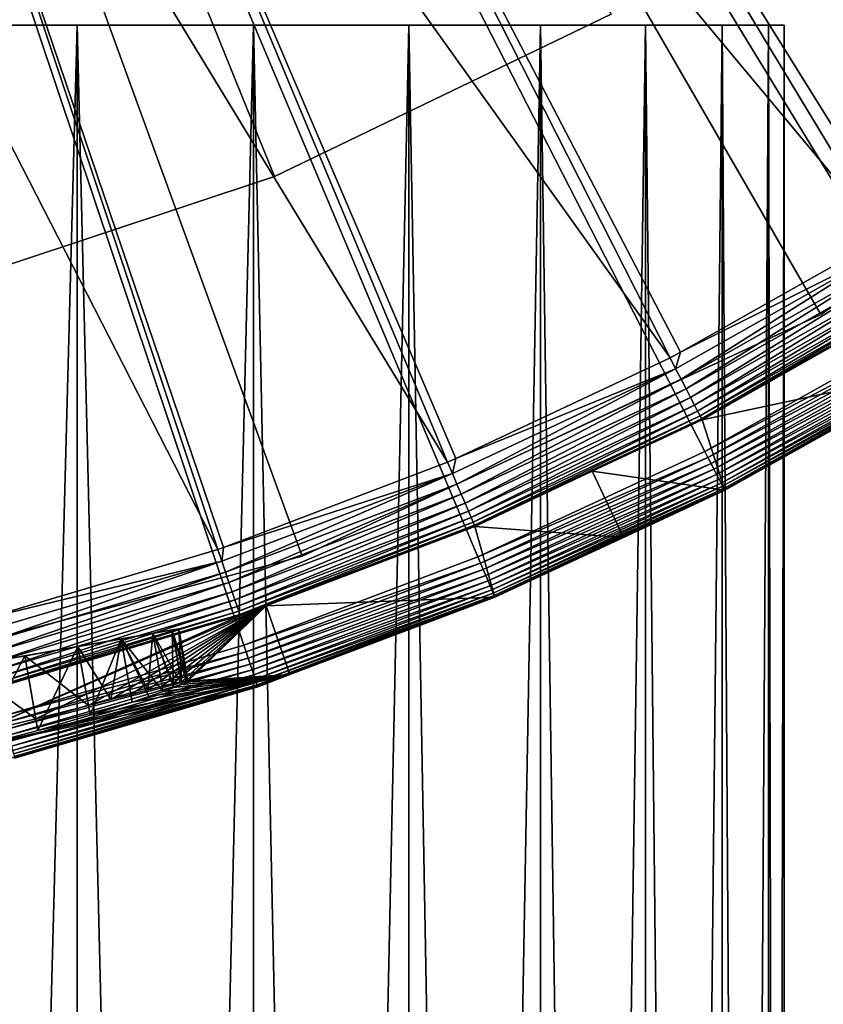
# Model space of a CAD drawing. Extents: x -23 to 80, y -68 to 88.
# Drawn here: x 6 to 11, y -24 to -17 of the extents above; entities that cross this region are included whole.
import ezdxf

# ---------------------------------------------------------------- set-up
doc = ezdxf.new("R2010")
doc.units = 0
for name, color, linetype in [('L2', 7, 'CONTINUOUS'), ('L3', 7, 'CONTINUOUS'), ('L6', 7, 'CONTINUOUS'), ('L9', 7, 'CONTINUOUS')]:
    doc.layers.add(name, color=color, linetype=linetype)

msp = doc.modelspace()

# ---------------------------------------------------------------- linework, layer by layer
at = {"layer": 'L2', "color": 7}
for points in [[(14.73788, -17.58565, -242), (16.01084, -16.43512, -242), (0, 0, -242)], [(10.45519, -20.42423, -242), (11.95226, -19.5858, -242), (0, 0, -242)], [(0, 0, -242), (11.95226, -19.5858, -242), (13.38249, -18.63784, -242)], [(0, 0, -242), (13.38249, -18.63784, -242), (14.73788, -17.58565, -242)], [(5.648238, -22.23865, -242), (7.294341, -21.75437, -242), (0, 0, -242)], [(0, 0, -242), (7.294341, -21.75437, -242), (8.899651, -21.14844, -242)], [(0, 0, -242), (8.899651, -21.14844, -242), (10.45519, -20.42423, -242)], [(8.790798, -11.96434, -271.7795), (13.08418, -18.01597, -271.504), (7.849142, -12.60217, -271.7795)], [(14.40924, -16.97483, -271.504), (13.1811, -17.93982, -271.504), (8.790798, -11.96434, -271.7795)], [(13.1811, -17.93982, -271.504), (13.08418, -18.01597, -271.504), (8.790798, -11.96434, -271.7795)], [(7.849142, -12.60217, -271.7795), (11.68418, -18.95391, -271.504), (6.861425, -13.16604, -271.7795)], [(13.08418, -18.01597, -271.504), (11.76952, -18.89674, -271.504), (7.849142, -12.60217, -271.7795)], [(11.76952, -18.89674, -271.504), (11.68418, -18.95391, -271.504), (7.849142, -12.60217, -271.7795)], [(6.861425, -13.16604, -271.7795), (10.21726, -19.78329, -271.504), (5.833442, -13.65264, -271.7795)], [(11.68418, -18.95391, -271.504), (10.28879, -19.74285, -271.504), (6.861425, -13.16604, -271.7795)], [(10.28879, -19.74285, -271.504), (10.21726, -19.78329, -271.504), (6.861425, -13.16604, -271.7795)], [(5.833442, -13.65264, -271.7795), (8.691815, -20.49935, -271.504), (4.771226, -14.05913, -271.7795)], [(10.21726, -19.78329, -271.504), (8.7476, -20.47316, -271.504), (5.833442, -13.65264, -271.7795)], [(8.7476, -20.47316, -271.504), (8.691815, -20.49935, -271.504), (5.833442, -13.65264, -271.7795)], [(4.771226, -14.05913, -271.7795), (7.116582, -21.09799, -271.504), (3.681011, -14.38311, -271.7795)], [(8.691815, -20.49935, -271.504), (7.154985, -21.0834, -271.504), (4.771226, -14.05913, -271.7795)], [(7.154985, -21.0834, -271.504), (7.116582, -21.09799, -271.504), (4.771226, -14.05913, -271.7795)], [(7.116582, -21.09799, -271.504), (5.520284, -21.56996, -271.504), (3.681011, -14.38311, -271.7795)], [(10.28879, -19.74285, -271.504), (11.68418, -18.95391, -271.504), (11.72776, -19.0246, -271.4933)], [(10.25536, -19.85707, -271.4933), (10.28879, -19.74285, -271.504), (11.72776, -19.0246, -271.4933)], [(10.25536, -19.85707, -271.4933), (11.72776, -19.0246, -271.4933), (10.29211, -19.92822, -271.4688)], [(10.29211, -19.92822, -271.4688), (11.72776, -19.0246, -271.4933), (11.76978, -19.09277, -271.4688)], [(10.29211, -19.92822, -271.4688), (11.76978, -19.09277, -271.4688), (10.32647, -19.99475, -271.4314)], [(10.32647, -19.99475, -271.4314), (11.76978, -19.09277, -271.4688), (11.80908, -19.15651, -271.4314)], [(10.32647, -19.99475, -271.4314), (11.80908, -19.15651, -271.4314), (10.35749, -20.05481, -271.382)], [(10.35749, -20.05481, -271.382), (11.80908, -19.15651, -271.4314), (11.84455, -19.21405, -271.382)], [(10.35749, -20.05481, -271.382), (11.84455, -19.21405, -271.382), (10.38428, -20.10669, -271.322)], [(10.38428, -20.10669, -271.322), (11.84455, -19.21405, -271.382), (11.87519, -19.26375, -271.322)], [(10.38428, -20.10669, -271.322), (11.87519, -19.26375, -271.322), (10.40611, -20.14895, -271.2531)], [(10.40611, -20.14895, -271.2531), (11.87519, -19.26375, -271.322), (11.90015, -19.30424, -271.2531)], [(10.40611, -20.14895, -271.2531), (11.90015, -19.30424, -271.2531), (10.42236, -20.1804, -271.1772)], [(10.42236, -20.1804, -271.1772), (11.90015, -19.30424, -271.2531), (11.91872, -19.33438, -271.1772)], [(10.42236, -20.1804, -271.1772), (11.91872, -19.33438, -271.1772), (10.43256, -20.20017, -271.0965)], [(10.43256, -20.20017, -271.0965), (11.91872, -19.33438, -271.1772), (11.9304, -19.35331, -271.0965)], [(10.43256, -20.20017, -271.0965), (11.9304, -19.35331, -271.0965), (11.8206, -19.42511, -271.0132)], [(11.8206, -19.42511, -271.0132), (10.43645, -20.20769, -271.0132), (10.43256, -20.20017, -271.0965)], [(11.8206, -19.42511, -271.0132), (12.08282, -19.85623, -242.3052), (10.43645, -20.20769, -271.0132)], [(11.95226, -19.5858, -242), (10.45519, -20.42423, -242), (11.97698, -19.6263, -242.0038)], [(11.97698, -19.6263, -242.0038), (10.45519, -20.42423, -242), (10.47681, -20.46646, -242.0038)], [(11.97698, -19.6263, -242.0038), (10.47681, -20.46646, -242.0038), (12.00107, -19.66578, -242.015)], [(12.00107, -19.66578, -242.015), (10.47681, -20.46646, -242.0038), (10.49789, -20.50764, -242.015)], [(12.00107, -19.66578, -242.015), (10.49789, -20.50764, -242.015), (12.02393, -19.70325, -242.0334)], [(12.02393, -19.70325, -242.0334), (10.49789, -20.50764, -242.015), (10.51789, -20.54671, -242.0334)], [(12.02393, -19.70325, -242.0334), (10.51789, -20.54671, -242.0334), (12.045, -19.73776, -242.0585)], [(8.7476, -20.47316, -271.504), (10.21726, -19.78329, -271.504), (10.25536, -19.85707, -271.4933)], [(10.21726, -19.78329, -271.504), (10.28879, -19.74285, -271.504), (10.25536, -19.85707, -271.4933)], [(12.045, -19.73776, -242.0585), (10.51789, -20.54671, -242.0334), (10.53631, -20.5827, -242.0585)], [(12.045, -19.73776, -242.0585), (10.53631, -20.5827, -242.0585), (12.06372, -19.76845, -242.0897)], [(12.06372, -19.76845, -242.0897), (10.53631, -20.5827, -242.0585), (10.55269, -20.6147, -242.0897)], [(12.06372, -19.76845, -242.0897), (10.55269, -20.6147, -242.0897), (12.07964, -19.79454, -242.1262)], [(8.724228, -20.5758, -271.4933), (8.7476, -20.47316, -271.504), (10.25536, -19.85707, -271.4933)], [(8.724228, -20.5758, -271.4933), (10.25536, -19.85707, -271.4933), (8.75549, -20.64952, -271.4688)], [(8.75549, -20.64952, -271.4688), (10.25536, -19.85707, -271.4933), (10.29211, -19.92822, -271.4688)], [(10.43645, -20.20769, -271.0132), (12.08282, -19.85623, -242.3052), (10.59187, -20.69123, -242.3052)], [(12.07964, -19.79454, -242.1262), (10.55269, -20.6147, -242.0897), (10.56662, -20.6419, -242.1262)], [(12.07964, -19.79454, -242.1262), (10.56662, -20.6419, -242.1262), (12.09236, -19.81537, -242.1671)], [(12.09236, -19.81537, -242.1671), (10.56662, -20.6419, -242.1262), (10.57774, -20.66363, -242.1671)], [(12.09236, -19.81537, -242.1671), (10.57774, -20.66363, -242.1671), (12.10155, -19.83043, -242.2113)], [(12.10155, -19.83043, -242.2113), (10.57774, -20.66363, -242.1671), (10.58578, -20.67933, -242.2113)], [(12.10155, -19.83043, -242.2113), (10.58578, -20.67933, -242.2113), (12.10698, -19.83933, -242.2577)], [(12.10698, -19.83933, -242.2577), (10.58578, -20.67933, -242.2113), (10.59053, -20.68861, -242.2577)], [(10.59053, -20.68861, -242.2577), (10.59187, -20.69123, -242.3052), (12.10698, -19.83933, -242.2577)], [(12.10698, -19.83933, -242.2577), (10.59187, -20.69123, -242.3052), (12.08282, -19.85623, -242.3052)], [(8.75549, -20.64952, -271.4688), (10.29211, -19.92822, -271.4688), (8.784723, -20.71847, -271.4314)], [(8.784723, -20.71847, -271.4314), (10.29211, -19.92822, -271.4688), (10.32647, -19.99475, -271.4314)], [(8.784723, -20.71847, -271.4314), (10.32647, -19.99475, -271.4314), (8.811106, -20.78069, -271.382)], [(8.811106, -20.78069, -271.382), (10.32647, -19.99475, -271.4314), (10.35749, -20.05481, -271.382)], [(8.811106, -20.78069, -271.382), (10.35749, -20.05481, -271.382), (8.833901, -20.83445, -271.322)], [(8.833901, -20.83445, -271.322), (10.35749, -20.05481, -271.382), (10.38428, -20.10669, -271.322)], [(8.833901, -20.83445, -271.322), (10.38428, -20.10669, -271.322), (8.852468, -20.87825, -271.2531)], [(8.852468, -20.87825, -271.2531), (10.38428, -20.10669, -271.322), (10.40611, -20.14895, -271.2531)], [(8.852468, -20.87825, -271.2531), (10.40611, -20.14895, -271.2531), (8.866287, -20.91084, -271.1772)], [(8.866287, -20.91084, -271.1772), (10.40611, -20.14895, -271.2531), (10.42236, -20.1804, -271.1772)], [(8.866287, -20.91084, -271.1772), (10.42236, -20.1804, -271.1772), (8.87497, -20.93132, -271.0965)], [(8.87497, -20.93132, -271.0965), (10.42236, -20.1804, -271.1772), (10.43256, -20.20017, -271.0965)], [(8.87497, -20.93132, -271.0965), (10.43256, -20.20017, -271.0965), (9.683778, -20.561, -271.0132)], [(9.683778, -20.561, -271.0132), (10.43256, -20.20017, -271.0965), (10.43645, -20.20769, -271.0132)], [(10.43645, -20.20769, -271.0132), (10.59187, -20.69123, -242.3052), (9.683778, -20.561, -271.0132)], [(10.45519, -20.42423, -242), (8.899651, -21.14844, -242), (10.47681, -20.46646, -242.0038)], [(7.154985, -21.0834, -271.504), (8.691815, -20.49935, -271.504), (8.724228, -20.5758, -271.4933)], [(8.691815, -20.49935, -271.504), (8.7476, -20.47316, -271.504), (8.724228, -20.5758, -271.4933)], [(10.47681, -20.46646, -242.0038), (8.899651, -21.14844, -242), (8.918054, -21.19217, -242.0038)], [(10.47681, -20.46646, -242.0038), (8.918054, -21.19217, -242.0038), (10.49789, -20.50764, -242.015)], [(10.49789, -20.50764, -242.015), (8.918054, -21.19217, -242.0038), (8.935994, -21.2348, -242.015)], [(10.49789, -20.50764, -242.015), (8.935994, -21.2348, -242.015), (10.51789, -20.54671, -242.0334)], [(7.143121, -21.17667, -271.4933), (7.154985, -21.0834, -271.504), (8.724228, -20.5758, -271.4933)], [(7.143121, -21.17667, -271.4933), (8.724228, -20.5758, -271.4933), (7.168717, -21.25255, -271.4688)], [(7.168717, -21.25255, -271.4688), (8.724228, -20.5758, -271.4933), (8.75549, -20.64952, -271.4688)], [(8.878276, -20.93911, -271.0132), (8.87497, -20.93132, -271.0965), (9.683778, -20.561, -271.0132)], [(9.683778, -20.561, -271.0132), (9.897438, -21.01454, -242.3052), (8.878276, -20.93911, -271.0132)], [(10.51789, -20.54671, -242.0334), (8.935994, -21.2348, -242.015), (8.95302, -21.27526, -242.0334)], [(10.51789, -20.54671, -242.0334), (8.95302, -21.27526, -242.0334), (10.53631, -20.5827, -242.0585)], [(10.53631, -20.5827, -242.0585), (8.95302, -21.27526, -242.0334), (8.968703, -21.31252, -242.0585)], [(10.53631, -20.5827, -242.0585), (8.968703, -21.31252, -242.0585), (10.55269, -20.6147, -242.0897)], [(9.683778, -20.561, -271.0132), (10.59187, -20.69123, -242.3052), (9.897438, -21.01454, -242.3052)], [(7.168717, -21.25255, -271.4688), (8.75549, -20.64952, -271.4688), (7.192651, -21.32351, -271.4314)], [(7.192651, -21.32351, -271.4314), (8.75549, -20.64952, -271.4688), (8.784723, -20.71847, -271.4314)], [(10.55269, -20.6147, -242.0897), (8.968703, -21.31252, -242.0585), (8.982646, -21.34566, -242.0897)], [(10.55269, -20.6147, -242.0897), (8.982646, -21.34566, -242.0897), (10.56662, -20.6419, -242.1262)], [(10.56662, -20.6419, -242.1262), (8.982646, -21.34566, -242.0897), (8.9945, -21.37383, -242.1262)], [(10.56662, -20.6419, -242.1262), (8.9945, -21.37383, -242.1262), (10.57774, -20.66363, -242.1671)], [(10.57774, -20.66363, -242.1671), (8.9945, -21.37383, -242.1262), (9.003968, -21.39633, -242.1671)], [(10.57774, -20.66363, -242.1671), (9.003968, -21.39633, -242.1671), (10.58578, -20.67933, -242.2113)], [(7.192651, -21.32351, -271.4314), (8.784723, -20.71847, -271.4314), (7.214253, -21.38755, -271.382)], [(7.214253, -21.38755, -271.382), (8.784723, -20.71847, -271.4314), (8.811106, -20.78069, -271.382)], [(10.58578, -20.67933, -242.2113), (9.003968, -21.39633, -242.1671), (9.010809, -21.41258, -242.2113)], [(10.58578, -20.67933, -242.2113), (9.010809, -21.41258, -242.2113), (10.59053, -20.68861, -242.2577)], [(10.59053, -20.68861, -242.2577), (9.010809, -21.41258, -242.2113), (9.014851, -21.42219, -242.2577)], [(10.59053, -20.68861, -242.2577), (9.014851, -21.42219, -242.2577), (9.897438, -21.01454, -242.3052)], [(9.897438, -21.01454, -242.3052), (10.59187, -20.69123, -242.3052), (10.59053, -20.68861, -242.2577)], [(7.214253, -21.38755, -271.382), (8.811106, -20.78069, -271.382), (7.232917, -21.44288, -271.322)], [(7.232917, -21.44288, -271.322), (8.811106, -20.78069, -271.382), (8.833901, -20.83445, -271.322)], [(7.232917, -21.44288, -271.322), (8.833901, -20.83445, -271.322), (7.24812, -21.48795, -271.2531)], [(7.24812, -21.48795, -271.2531), (8.833901, -20.83445, -271.322), (8.852468, -20.87825, -271.2531)], [(7.24812, -21.48795, -271.2531), (8.852468, -20.87825, -271.2531), (7.259435, -21.5215, -271.1772)], [(7.259435, -21.5215, -271.1772), (8.852468, -20.87825, -271.2531), (8.866287, -20.91084, -271.1772)], [(7.259435, -21.5215, -271.1772), (8.866287, -20.91084, -271.1772), (7.266544, -21.54257, -271.0965)], [(7.266544, -21.54257, -271.0965), (8.866287, -20.91084, -271.1772), (8.87497, -20.93132, -271.0965)], [(7.266544, -21.54257, -271.0965), (8.87497, -20.93132, -271.0965), (8.878276, -20.93911, -271.0132)], [(7.446457, -21.48325, -271.0132), (7.266544, -21.54257, -271.0965), (8.878276, -20.93911, -271.0132)], [(8.878276, -20.93911, -271.0132), (9.015995, -21.42491, -242.3052), (7.446457, -21.48325, -271.0132)], [(8.878276, -20.93911, -271.0132), (9.897438, -21.01454, -242.3052), (9.015995, -21.42491, -242.3052)], [(9.897438, -21.01454, -242.3052), (9.014851, -21.42219, -242.2577), (9.015995, -21.42491, -242.3052)], [(5.520284, -21.56996, -271.504), (7.116582, -21.09799, -271.504), (7.143121, -21.17667, -271.4933)], [(7.116582, -21.09799, -271.504), (7.154985, -21.0834, -271.504), (7.143121, -21.17667, -271.4933)], [(5.521099, -21.65625, -271.4933), (5.520284, -21.56996, -271.504), (7.143121, -21.17667, -271.4933)], [(5.521099, -21.65625, -271.4933), (7.143121, -21.17667, -271.4933), (5.540882, -21.73385, -271.4688)], [(5.540882, -21.73385, -271.4688), (7.143121, -21.17667, -271.4933), (7.168717, -21.25255, -271.4688)], [(7.294341, -21.75437, -242), (8.918054, -21.19217, -242.0038), (8.899651, -21.14844, -242)], [(7.309425, -21.79936, -242.0038), (8.918054, -21.19217, -242.0038), (7.294341, -21.75437, -242)], [(7.309425, -21.79936, -242.0038), (8.935994, -21.2348, -242.015), (8.918054, -21.19217, -242.0038)], [(5.540882, -21.73385, -271.4688), (7.168717, -21.25255, -271.4688), (5.559382, -21.80641, -271.4314)], [(5.559382, -21.80641, -271.4314), (7.168717, -21.25255, -271.4688), (7.192651, -21.32351, -271.4314)], [(7.324129, -21.84321, -242.015), (8.935994, -21.2348, -242.015), (7.309425, -21.79936, -242.0038)], [(7.324129, -21.84321, -242.015), (8.95302, -21.27526, -242.0334), (8.935994, -21.2348, -242.015)], [(7.338083, -21.88483, -242.0334), (8.95302, -21.27526, -242.0334), (7.324129, -21.84321, -242.015)], [(7.338083, -21.88483, -242.0334), (8.968703, -21.31252, -242.0585), (8.95302, -21.27526, -242.0334)], [(5.559382, -21.80641, -271.4314), (7.192651, -21.32351, -271.4314), (5.576078, -21.8719, -271.382)], [(5.576078, -21.8719, -271.382), (7.192651, -21.32351, -271.4314), (7.214253, -21.38755, -271.382)], [(7.350937, -21.92316, -242.0585), (8.968703, -21.31252, -242.0585), (7.338083, -21.88483, -242.0334)], [(7.350937, -21.92316, -242.0585), (8.982646, -21.34566, -242.0897), (8.968703, -21.31252, -242.0585)], [(5.576078, -21.8719, -271.382), (7.214253, -21.38755, -271.382), (5.590504, -21.92849, -271.322)], [(5.590504, -21.92849, -271.322), (7.214253, -21.38755, -271.382), (7.232917, -21.44288, -271.322)], [(7.362366, -21.95725, -242.0897), (8.982646, -21.34566, -242.0897), (7.350937, -21.92316, -242.0585)], [(7.362366, -21.95725, -242.0897), (8.9945, -21.37383, -242.1262), (8.982646, -21.34566, -242.0897)], [(7.372082, -21.98622, -242.1262), (8.9945, -21.37383, -242.1262), (7.362366, -21.95725, -242.0897)], [(7.372082, -21.98622, -242.1262), (9.003968, -21.39633, -242.1671), (8.9945, -21.37383, -242.1262)], [(7.379841, -22.00936, -242.1671), (9.003968, -21.39633, -242.1671), (7.372082, -21.98622, -242.1262)], [(7.379841, -22.00936, -242.1671), (9.010809, -21.41258, -242.2113), (9.003968, -21.39633, -242.1671)], [(5.590504, -21.92849, -271.322), (7.232917, -21.44288, -271.322), (5.602255, -21.97458, -271.2531)], [(5.602255, -21.97458, -271.2531), (7.232917, -21.44288, -271.322), (7.24812, -21.48795, -271.2531)], [(7.385449, -22.02609, -242.2113), (9.010809, -21.41258, -242.2113), (7.379841, -22.00936, -242.1671)], [(7.385449, -22.02609, -242.2113), (9.014851, -21.42219, -242.2577), (9.010809, -21.41258, -242.2113)], [(7.388762, -22.03597, -242.2577), (9.014851, -21.42219, -242.2577), (7.385449, -22.02609, -242.2113)], [(7.388762, -22.03597, -242.2577), (7.610149, -21.95555, -242.3052), (9.014851, -21.42219, -242.2577)], [(7.446457, -21.48325, -271.0132), (9.015995, -21.42491, -242.3052), (7.610149, -21.95555, -242.3052)], [(7.610149, -21.95555, -242.3052), (9.015995, -21.42491, -242.3052), (9.014851, -21.42219, -242.2577)], [(7.446457, -21.48325, -271.0132), (5.868779, -22.25894, -255.1981), (5.451507, -22.35941, -255.4981)], [(7.446457, -21.48325, -271.0132), (5.451507, -22.35941, -255.4981), (7.26925, -21.55059, -271.0132)], [(5.602255, -21.97458, -271.2531), (7.24812, -21.48795, -271.2531), (5.611, -22.00888, -271.1772)], [(5.611, -22.00888, -271.1772), (7.24812, -21.48795, -271.2531), (7.259435, -21.5215, -271.1772)], [(5.611, -22.00888, -271.1772), (7.259435, -21.5215, -271.1772), (5.616495, -22.03044, -271.0965)], [(5.616495, -22.03044, -271.0965), (7.259435, -21.5215, -271.1772), (7.266544, -21.54257, -271.0965)], [(5.616495, -22.03044, -271.0965), (7.266544, -21.54257, -271.0965), (5.618587, -22.03864, -271.0132)], [(5.618587, -22.03864, -271.0132), (7.266544, -21.54257, -271.0965), (7.26925, -21.55059, -271.0132)], [(6.228195, -22.16777, -254.8284), (5.868779, -22.25894, -255.1981), (7.446457, -21.48325, -271.0132)], [(7.446457, -21.48325, -271.0132), (6.383436, -22.12735, -254.6199), (6.228195, -22.16777, -254.8284)], [(7.446457, -21.48325, -271.0132), (6.519365, -22.09169, -254.4), (6.383436, -22.12735, -254.6199)], [(6.636359, -22.06104, -254.1685), (6.519365, -22.09169, -254.4), (7.446457, -21.48325, -271.0132)], [(7.446457, -21.48325, -271.0132), (6.733946, -22.03588, -253.9261), (6.636359, -22.06104, -254.1685)], [(7.446457, -21.48325, -271.0132), (6.810778, -22.01683, -253.6755), (6.733946, -22.03588, -253.9261)], [(6.86583, -22.00438, -253.4209), (6.810778, -22.01683, -253.6755), (7.446457, -21.48325, -271.0132)], [(7.446457, -21.48325, -271.0132), (6.899422, -21.9986, -253.1623), (6.86583, -22.00438, -253.4209)], [(6.911279, -21.99968, -252.9), (6.899422, -21.9986, -253.1623), (7.446457, -21.48325, -271.0132)], [(7.446457, -21.48325, -271.0132), (7.610149, -21.95555, -242.3052), (6.911279, -21.99968, -252.9)], [(7.446457, -21.48325, -271.0132), (7.26925, -21.55059, -271.0132), (7.266544, -21.54257, -271.0965)], [(5.451507, -22.35941, -255.4981), (5.618587, -22.03864, -271.0132), (7.26925, -21.55059, -271.0132)], [(3.893591, -22.16055, -252.9), (6.803441, -21.64929, -253.4209), (6.848331, -21.64141, -252.9)], [(3.893591, -22.16055, -252.9), (6.848331, -21.64141, -252.9), (6.803441, -21.64929, -252.3791)], [(6.670138, -21.67271, -253.9261), (6.803441, -21.64929, -253.4209), (3.893591, -22.16055, -252.9)], [(6.803441, -21.64929, -252.3791), (6.670138, -21.67271, -251.8739), (3.893591, -22.16055, -252.9)], [(3.893591, -22.16055, -252.9), (6.452471, -21.71096, -254.4), (6.670138, -21.67271, -253.9261)], [(3.893591, -22.16055, -252.9), (6.670138, -21.67271, -251.8739), (6.452471, -21.71096, -251.4)], [(6.670138, -21.67271, -251.8739), (6.740191, -22.07142, -251.8739), (6.452471, -21.71096, -251.4)], [(6.636359, -22.06104, -254.1685), (6.670138, -21.67271, -253.9261), (6.452471, -21.71096, -254.4)], [(6.733946, -22.03588, -253.9261), (6.670138, -21.67271, -253.9261), (6.636359, -22.06104, -254.1685)], [(6.803441, -21.64929, -252.3791), (6.869003, -22.02244, -252.3791), (6.670138, -21.67271, -251.8739)], [(6.810778, -22.01683, -253.6755), (6.803441, -21.64929, -253.4209), (6.670138, -21.67271, -253.9261)], [(6.670138, -21.67271, -251.8739), (6.869003, -22.02244, -252.3791), (6.815476, -22.04372, -252.1245)], [(6.670138, -21.67271, -251.8739), (6.815476, -22.04372, -252.1245), (6.740191, -22.07142, -251.8739)], [(6.810778, -22.01683, -253.6755), (6.670138, -21.67271, -253.9261), (6.733946, -22.03588, -253.9261)], [(6.848331, -21.64141, -252.9), (6.911279, -21.99968, -252.9), (6.803441, -21.64929, -252.3791)], [(6.86583, -22.00438, -253.4209), (6.848331, -21.64141, -252.9), (6.803441, -21.64929, -253.4209)], [(6.911279, -21.99968, -252.9), (6.901006, -22.0077, -252.6375), (6.803441, -21.64929, -252.3791)], [(6.803441, -21.64929, -252.3791), (6.901006, -22.0077, -252.6375), (6.869003, -22.02244, -252.3791)], [(6.86583, -22.00438, -253.4209), (6.803441, -21.64929, -253.4209), (6.810778, -22.01683, -253.6755)], [(6.899422, -21.9986, -253.1623), (6.911279, -21.99968, -252.9), (6.848331, -21.64141, -252.9)], [(6.899422, -21.9986, -253.1623), (6.848331, -21.64141, -252.9), (6.86583, -22.00438, -253.4209)], [(3.893591, -22.16055, -252.9), (6.157053, -21.76286, -254.8284), (6.452471, -21.71096, -254.4)], [(3.893591, -22.16055, -252.9), (6.452471, -21.71096, -251.4), (6.157053, -21.76286, -250.9716)], [(6.239902, -22.2344, -250.9716), (6.157053, -21.76286, -250.9716), (6.452471, -21.71096, -251.4)], [(6.383436, -22.12735, -254.6199), (6.452471, -21.71096, -254.4), (6.157053, -21.76286, -254.8284)], [(6.239902, -22.2344, -250.9716), (6.452471, -21.71096, -251.4), (6.528484, -22.14359, -251.4)], [(6.519365, -22.09169, -254.4), (6.452471, -21.71096, -254.4), (6.383436, -22.12735, -254.6199)], [(6.452471, -21.71096, -251.4), (6.740191, -22.07142, -251.8739), (6.644004, -22.10499, -251.6313)], [(6.452471, -21.71096, -251.4), (6.644004, -22.10499, -251.6313), (6.528484, -22.14359, -251.4)], [(6.636359, -22.06104, -254.1685), (6.452471, -21.71096, -254.4), (6.519365, -22.09169, -254.4)], [(5.792861, -21.82685, -255.1981), (6.157053, -21.76286, -254.8284), (3.893591, -22.16055, -252.9)], [(6.157053, -21.76286, -250.9716), (5.792861, -21.82685, -250.6019), (3.893591, -22.16055, -252.9)], [(7.294341, -21.75437, -242), (5.648238, -22.23865, -242), (7.309425, -21.79936, -242.0038)], [(7.309425, -21.79936, -242.0038), (5.648238, -22.23865, -242), (5.659918, -22.28464, -242.0038)], [(7.309425, -21.79936, -242.0038), (5.659918, -22.28464, -242.0038), (7.324129, -21.84321, -242.015)], [(5.882712, -22.33824, -250.6019), (5.792861, -21.82685, -250.6019), (6.157053, -21.76286, -250.9716)], [(6.228195, -22.16777, -254.8284), (6.157053, -21.76286, -254.8284), (5.792861, -21.82685, -255.1981)], [(5.882712, -22.33824, -250.6019), (6.157053, -21.76286, -250.9716), (6.239902, -22.2344, -250.9716)], [(6.383436, -22.12735, -254.6199), (6.157053, -21.76286, -254.8284), (6.228195, -22.16777, -254.8284)], [(3.893591, -22.16055, -252.9), (5.370961, -21.90098, -255.4981), (5.792861, -21.82685, -255.1981)], [(3.893591, -22.16055, -252.9), (5.792861, -21.82685, -250.6019), (5.370961, -21.90098, -250.3019)], [(5.467236, -22.44893, -250.3019), (5.370961, -21.90098, -250.3019), (5.792861, -21.82685, -250.6019)], [(5.868779, -22.25894, -255.1981), (5.792861, -21.82685, -255.1981), (5.370961, -21.90098, -255.4981)], [(5.467236, -22.44893, -250.3019), (5.792861, -21.82685, -250.6019), (5.882712, -22.33824, -250.6019)], [(7.324129, -21.84321, -242.015), (5.659918, -22.28464, -242.0038), (5.671304, -22.32946, -242.015)], [(7.324129, -21.84321, -242.015), (5.671304, -22.32946, -242.015), (7.338083, -21.88483, -242.0334)], [(6.228195, -22.16777, -254.8284), (5.792861, -21.82685, -255.1981), (5.868779, -22.25894, -255.1981)], [(5.868779, -22.25894, -255.1981), (5.370961, -21.90098, -255.4981), (5.451507, -22.35941, -255.4981)], [(7.338083, -21.88483, -242.0334), (5.671304, -22.32946, -242.015), (5.682109, -22.37201, -242.0334)], [(7.338083, -21.88483, -242.0334), (5.682109, -22.37201, -242.0334), (7.350937, -21.92316, -242.0585)], [(7.350937, -21.92316, -242.0585), (5.682109, -22.37201, -242.0334), (5.692062, -22.4112, -242.0585)], [(7.350937, -21.92316, -242.0585), (5.692062, -22.4112, -242.0585), (7.362366, -21.95725, -242.0897)], [(5.882712, -22.33824, -250.6019), (7.610149, -21.95555, -242.3052), (5.467236, -22.44893, -250.3019)], [(7.610149, -21.95555, -242.3052), (7.389699, -22.03877, -242.3052), (5.467236, -22.44893, -250.3019)], [(7.362366, -21.95725, -242.0897), (5.692062, -22.4112, -242.0585), (5.700912, -22.44604, -242.0897)], [(7.362366, -21.95725, -242.0897), (5.700912, -22.44604, -242.0897), (7.372082, -21.98622, -242.1262)], [(7.372082, -21.98622, -242.1262), (5.700912, -22.44604, -242.0897), (5.708436, -22.47566, -242.1262)], [(7.372082, -21.98622, -242.1262), (5.708436, -22.47566, -242.1262), (7.379841, -22.00936, -242.1671)], [(7.379841, -22.00936, -242.1671), (5.708436, -22.47566, -242.1262), (5.714444, -22.49932, -242.1671)], [(7.379841, -22.00936, -242.1671), (5.714444, -22.49932, -242.1671), (7.385449, -22.02609, -242.2113)], [(5.882712, -22.33824, -250.6019), (6.239902, -22.2344, -250.9716), (7.610149, -21.95555, -242.3052)], [(6.239902, -22.2344, -250.9716), (6.528484, -22.14359, -251.4), (7.610149, -21.95555, -242.3052)], [(7.610149, -21.95555, -242.3052), (6.528484, -22.14359, -251.4), (6.644004, -22.10499, -251.6313)], [(7.610149, -21.95555, -242.3052), (6.644004, -22.10499, -251.6313), (6.740191, -22.07142, -251.8739)], [(6.740191, -22.07142, -251.8739), (6.815476, -22.04372, -252.1245), (7.610149, -21.95555, -242.3052)], [(7.610149, -21.95555, -242.3052), (6.815476, -22.04372, -252.1245), (6.869003, -22.02244, -252.3791)], [(7.610149, -21.95555, -242.3052), (6.869003, -22.02244, -252.3791), (6.901006, -22.0077, -252.6375)], [(6.911279, -21.99968, -252.9), (7.610149, -21.95555, -242.3052), (6.901006, -22.0077, -252.6375)], [(7.389699, -22.03877, -242.3052), (7.610149, -21.95555, -242.3052), (7.388762, -22.03597, -242.2577)], [(5.467236, -22.44893, -250.3019), (7.389699, -22.03877, -242.3052), (5.722077, -22.52937, -242.3052)], [(7.385449, -22.02609, -242.2113), (5.714444, -22.49932, -242.1671), (5.718786, -22.51641, -242.2113)], [(7.385449, -22.02609, -242.2113), (5.718786, -22.51641, -242.2113), (7.388762, -22.03597, -242.2577)], [(7.388762, -22.03597, -242.2577), (5.718786, -22.51641, -242.2113), (5.721352, -22.52652, -242.2577)], [(7.388762, -22.03597, -242.2577), (5.721352, -22.52652, -242.2577), (7.389699, -22.03877, -242.3052)], [(7.389699, -22.03877, -242.3052), (5.721352, -22.52652, -242.2577), (5.722077, -22.52937, -242.3052)]]:
    msp.add_3dface(points, dxfattribs=at)
at = {"layer": 'L3', "color": 7}
for points in [[(7.695453, -21.14308, -240), (3.907084, -22.15817, -240), (0, 0, -240)], [(0, 0, -240), (14.46272, -17.236, -240), (11.25, -19.48557, -240)], [(0, 0, -240), (11.25, -19.48557, -240), (7.695453, -21.14308, -240)], [(3.907084, -22.15817), (7.695453, -21.14308), (0, 0)], [(0, 0), (7.695453, -21.14308), (11.25, -19.48557)], [(0, 0), (11.25, -19.48557), (14.46272, -17.236)], [(11.25, -19.48557), (11.25, -19.48557, -240), (14.46272, -17.236, -240)], [(11.25, -19.48557), (14.46272, -17.236, -240), (14.46272, -17.236)], [(7.695453, -21.14308), (7.695453, -21.14308, -240), (11.25, -19.48557, -240)], [(7.695453, -21.14308), (11.25, -19.48557, -240), (11.25, -19.48557)], [(3.907084, -22.15817), (3.907084, -22.15817, -240), (7.695453, -21.14308, -240)], [(3.907084, -22.15817), (7.695453, -21.14308, -240), (7.695453, -21.14308)]]:
    msp.add_3dface(points, dxfattribs=at)
at = {"layer": 'L6', "color": 7}
for points in [[(7.50534, -18.53834, -242), (5.073091, -19.3459, -242), (0, 0, -242)], [(0, 0, -242), (9.814351, -17.42637, -242), (7.50534, -18.53834, -242)], [(0, 0, -172), (5.073091, -19.3459, -172), (7.50534, -18.53834, -172)], [(0, 0, -172), (7.50534, -18.53834, -172), (9.814351, -17.42637, -172)], [(7.50534, -18.53834, -172), (7.50534, -18.53834, -242), (9.814351, -17.42637, -242)], [(7.50534, -18.53834, -172), (9.814351, -17.42637, -242), (9.814351, -17.42637, -172)], [(5.073091, -19.3459, -172), (5.073091, -19.3459, -242), (7.50534, -18.53834, -242)], [(5.073091, -19.3459, -172), (7.50534, -18.53834, -242), (7.50534, -18.53834, -172)]]:
    msp.add_3dface(points, dxfattribs=at)
at = {"layer": 'L9', "color": 7}
for points in [[(10.57388, -17.5, -84.96799), (10.89295, -17.5, -86.4691), (0, -17.5, -88)], [(0, -17.5, -88), (10.89295, -17.5, -86.4691), (11, -17.5, -88)], [(0, -17.5, -88), (11, -17.5, -88), (10.89295, -17.5, -89.53091)], [(8.426489, -17.5, -80.92934), (9.328529, -17.5, -82.17089), (0, -17.5, -88)], [(0, -17.5, -88), (9.328529, -17.5, -82.17089), (10.049, -17.5, -83.5259)], [(0, -17.5, -88), (10.049, -17.5, -83.5259), (10.57388, -17.5, -84.96799)], [(4.822083, -17.5, -78.11327), (6.151122, -17.5, -78.88059), (0, -17.5, -88)], [(0, -17.5, -88), (6.151122, -17.5, -78.88059), (7.360436, -17.5, -79.82541)], [(0, -17.5, -88), (7.360436, -17.5, -79.82541), (8.426489, -17.5, -80.92934)], [(6.151122, -17.5, -97.11941), (4.822083, -17.5, -97.88673), (0, -17.5, -88)], [(9.328529, -17.5, -93.82911), (8.426489, -17.5, -95.07067), (0, -17.5, -88)], [(0, -17.5, -88), (8.426489, -17.5, -95.07067), (7.360436, -17.5, -96.17459)], [(0, -17.5, -88), (7.360436, -17.5, -96.17459), (6.151122, -17.5, -97.11941)], [(10.89295, -17.5, -89.53091), (10.57388, -17.5, -91.03201), (0, -17.5, -88)], [(0, -17.5, -88), (10.57388, -17.5, -91.03201), (10.049, -17.5, -92.4741)], [(0, -17.5, -88), (10.049, -17.5, -92.4741), (9.328529, -17.5, -93.82911)], [(6.151122, -67.5, -78.88059), (6.151122, -17.5, -78.88059), (4.822083, -17.5, -78.11327)], [(6.151122, -67.5, -78.88059), (4.822083, -17.5, -78.11327), (4.822083, -67.5, -78.11327)], [(4.822083, -67.5, -97.88673), (4.822083, -17.5, -97.88673), (6.151122, -17.5, -97.11941)], [(4.822083, -67.5, -97.88673), (6.151122, -17.5, -97.11941), (6.151122, -67.5, -97.11941)], [(7.360436, -67.5, -79.82541), (7.360436, -17.5, -79.82541), (6.151122, -17.5, -78.88059)], [(7.360436, -67.5, -79.82541), (6.151122, -17.5, -78.88059), (6.151122, -67.5, -78.88059)], [(6.151122, -67.5, -97.11941), (6.151122, -17.5, -97.11941), (7.360436, -17.5, -96.17459)], [(6.151122, -67.5, -97.11941), (7.360436, -17.5, -96.17459), (7.360436, -67.5, -96.17459)], [(8.426489, -67.5, -80.92934), (8.426489, -17.5, -80.92934), (7.360436, -17.5, -79.82541)], [(8.426489, -67.5, -80.92934), (7.360436, -17.5, -79.82541), (7.360436, -67.5, -79.82541)], [(7.360436, -67.5, -96.17459), (7.360436, -17.5, -96.17459), (8.426489, -17.5, -95.07067)], [(7.360436, -67.5, -96.17459), (8.426489, -17.5, -95.07067), (8.426489, -67.5, -95.07067)], [(9.328529, -67.5, -82.17089), (9.328529, -17.5, -82.17089), (8.426489, -17.5, -80.92934)], [(9.328529, -67.5, -82.17089), (8.426489, -17.5, -80.92934), (8.426489, -67.5, -80.92934)], [(8.426489, -67.5, -95.07067), (8.426489, -17.5, -95.07067), (9.328529, -17.5, -93.82911)], [(8.426489, -67.5, -95.07067), (9.328529, -17.5, -93.82911), (9.328529, -67.5, -93.82911)], [(10.049, -67.5, -83.5259), (10.049, -17.5, -83.5259), (9.328529, -17.5, -82.17089)], [(10.049, -67.5, -83.5259), (9.328529, -17.5, -82.17089), (9.328529, -67.5, -82.17089)], [(9.328529, -67.5, -93.82911), (9.328529, -17.5, -93.82911), (10.049, -17.5, -92.4741)], [(9.328529, -67.5, -93.82911), (10.049, -17.5, -92.4741), (10.049, -67.5, -92.4741)], [(10.57388, -67.5, -84.96799), (10.57388, -17.5, -84.96799), (10.049, -17.5, -83.5259)], [(10.57388, -67.5, -84.96799), (10.049, -17.5, -83.5259), (10.049, -67.5, -83.5259)], [(10.049, -67.5, -92.4741), (10.049, -17.5, -92.4741), (10.57388, -17.5, -91.03201)], [(10.049, -67.5, -92.4741), (10.57388, -17.5, -91.03201), (10.57388, -67.5, -91.03201)], [(10.89295, -67.5, -86.4691), (10.89295, -17.5, -86.4691), (10.57388, -17.5, -84.96799)], [(10.89295, -67.5, -86.4691), (10.57388, -17.5, -84.96799), (10.57388, -67.5, -84.96799)], [(10.57388, -67.5, -91.03201), (10.57388, -17.5, -91.03201), (10.89295, -17.5, -89.53091)], [(10.57388, -67.5, -91.03201), (10.89295, -17.5, -89.53091), (10.89295, -67.5, -89.53091)], [(11, -67.5, -88), (10.89295, -17.5, -86.4691), (10.89295, -67.5, -86.4691)], [(10.89295, -67.5, -89.53091), (10.89295, -17.5, -89.53091), (11, -17.5, -88)], [(10.89295, -67.5, -89.53091), (11, -17.5, -88), (11, -67.5, -88)], [(11, -67.5, -88), (11, -17.5, -88), (10.89295, -17.5, -86.4691)]]:
    msp.add_3dface(points, dxfattribs=at)

doc.saveas('drawing.dxf')
